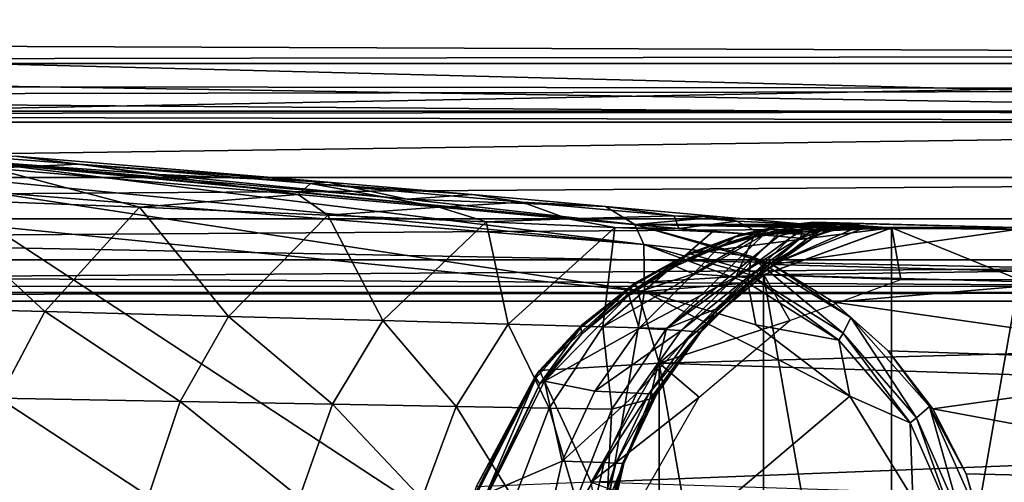
# Model space of a CAD drawing. Units: inches. Extents: x -12.7 to 12.2, y -11.6 to 11.6.
# Drawn here: x 7.4 to 8.9, y -10.4 to -9.7 of the extents above; entities that cross this region are included whole.
import ezdxf

# ---------------------------------------------------------------- set-up
doc = ezdxf.new("R2010")
doc.units = ezdxf.units.IN
doc.header["$MEASUREMENT"] = 0
for name, color, linetype in [('SEAT-ARM', 5, 'Continuous'), ('SEAT-FABRIC', 5, 'Continuous'), ('SEAT-FRAME', 5, 'Continuous')]:
    doc.layers.add(name, color=color, linetype=linetype)

msp = doc.modelspace()

# ---------------------------------------------------------------- linework, layer by layer
at = {"layer": 'SEAT-ARM'}
for points in [[(7.4679, -9.909, 24.0364), (7.3306, -9.9152, 24.0731), (6.9198, -9.867, 24.3319)], [(6.9198, -9.867, 24.3319), (7.3676, -9.8965, 24.1353), (7.4679, -9.909, 24.0364)], [(7.3118, -9.9056, 25.259), (8.3462, -10.0041, 25.0226), (7.3149, -9.9045, 25.2416)], [(7.3215, -9.934, 25.3198), (8.3604, -10.0357, 25.0998), (7.3118, -9.9056, 25.259)], [(7.3118, -9.9056, 25.259), (8.3604, -10.0357, 25.0998), (8.3462, -10.0041, 25.0226)], [(7.5947, -9.9252, 24.8764), (7.3676, -9.8965, 24.1353), (7.3149, -9.9045, 25.2416)], [(7.5947, -9.9252, 24.8764), (7.3149, -9.9045, 25.2416), (7.9867, -9.964, 24.928)], [(7.9867, -9.964, 24.928), (7.3149, -9.9045, 25.2416), (8.3462, -10.0041, 25.0226)], [(7.4679, -9.909, 24.0364), (7.3676, -9.8965, 24.1353), (7.861, -9.9371, 23.8154)], [(7.5947, -9.9252, 24.8764), (7.861, -9.9371, 23.8154), (7.3676, -9.8965, 24.1353)], [(7.3306, -9.9152, 24.0731), (7.5637, -9.977, 23.8635), (7.2216, -9.9635, 24.0482)], [(7.4679, -9.909, 24.0364), (7.8145, -9.9566, 23.7553), (7.3306, -9.9152, 24.0731)], [(7.8145, -9.9566, 23.7553), (7.5637, -9.977, 23.8635), (7.3306, -9.9152, 24.0731)], [(7.8337, -9.9395, 23.7909), (7.8145, -9.9566, 23.7553), (7.4679, -9.909, 24.0364)], [(7.4679, -9.909, 24.0364), (7.861, -9.9371, 23.8154), (7.8337, -9.9395, 23.7909)], [(7.3215, -9.934, 25.3198), (7.3234, -9.9528, 25.3373), (8.3604, -10.0357, 25.0998)], [(7.9867, -9.964, 24.928), (7.861, -9.9371, 23.8154), (7.5947, -9.9252, 24.8764)], [(7.8337, -9.9395, 23.7909), (7.861, -9.9371, 23.8154), (8.0891, -9.957, 23.6311)], [(7.9867, -9.964, 24.928), (8.0891, -9.957, 23.6311), (7.861, -9.9371, 23.8154)], [(8.3604, -10.0357, 25.0998), (7.3234, -9.9528, 25.3373), (8.3616, -10.1099, 25.1408)], [(8.3616, -10.1099, 25.1408), (7.3234, -9.9528, 25.3373), (7.3299, -10.007, 25.3605)], [(7.8337, -9.9395, 23.7909), (8.0368, -9.9767, 23.574), (7.8145, -9.9566, 23.7553)], [(8.1679, -9.969, 23.508), (8.0368, -9.9767, 23.574), (7.8337, -9.9395, 23.7909)], [(7.8337, -9.9395, 23.7909), (8.0891, -9.957, 23.6311), (8.1679, -9.969, 23.508)], [(7.2216, -9.9635, 24.0482), (7.4143, -10.1416, 23.7747), (7.0803, -10.1333, 23.9491)], [(7.2216, -9.9635, 24.0482), (7.5637, -9.977, 23.8635), (7.4143, -10.1416, 23.7747)], [(7.8145, -9.9566, 23.7553), (7.861, -9.9893, 23.6717), (7.5637, -9.977, 23.8635)], [(8.0368, -9.9767, 23.574), (7.861, -9.9893, 23.6717), (7.8145, -9.9566, 23.7553)], [(7.9867, -9.964, 24.928), (8.2996, -9.9759, 23.4248), (8.0891, -9.957, 23.6311)], [(8.3462, -10.0041, 25.0226), (8.2996, -9.9759, 23.4248), (7.9867, -9.964, 24.928)], [(8.1679, -9.969, 23.508), (8.2407, -9.9951, 23.373), (8.0368, -9.9767, 23.574)], [(8.1679, -9.969, 23.508), (8.0891, -9.957, 23.6311), (8.2996, -9.9759, 23.4248)], [(8.4082, -9.9905, 23.234), (8.2407, -9.9951, 23.373), (8.1679, -9.969, 23.508)], [(8.1679, -9.969, 23.508), (8.2996, -9.9759, 23.4248), (8.4082, -9.9905, 23.234)], [(7.4143, -10.1416, 23.7747), (7.5637, -9.977, 23.8635), (7.7042, -10.1493, 23.5934)], [(7.861, -9.9893, 23.6717), (7.7042, -10.1493, 23.5934), (7.5637, -9.977, 23.8635)], [(8.0368, -9.9767, 23.574), (8.1114, -10.0001, 23.4742), (7.861, -9.9893, 23.6717)], [(8.2407, -9.9951, 23.373), (8.1114, -10.0001, 23.4742), (8.0368, -9.9767, 23.574)], [(8.4082, -9.9905, 23.234), (8.2996, -9.9759, 23.4248), (8.4816, -9.9923, 23.1936)], [(8.3462, -10.0041, 25.0226), (8.4816, -9.9923, 23.1936), (8.2996, -9.9759, 23.4248)], [(7.9481, -10.1559, 23.4067), (7.7042, -10.1493, 23.5934), (7.861, -9.9893, 23.6717)], [(8.1114, -10.0001, 23.4742), (7.9481, -10.1559, 23.4067), (7.861, -9.9893, 23.6717)], [(8.146, -10.1615, 23.2141), (7.9481, -10.1559, 23.4067), (8.1114, -10.0001, 23.4742)], [(8.3148, -10.0091, 23.2706), (8.1114, -10.0001, 23.4742), (8.2407, -9.9951, 23.373)], [(8.3148, -10.0091, 23.2706), (8.146, -10.1615, 23.2141), (8.1114, -10.0001, 23.4742)], [(8.4082, -9.9905, 23.234), (8.4158, -10.0105, 23.1509), (8.2407, -9.9951, 23.373)], [(8.2407, -9.9951, 23.373), (8.4158, -10.0105, 23.1509), (8.3148, -10.0091, 23.2706)], [(8.6212, -10.0041, 22.934), (8.4816, -9.9923, 23.1936), (8.3462, -10.0041, 25.0226)], [(8.5074, -9.9991, 23.0824), (8.4158, -10.0105, 23.1509), (8.4082, -9.9905, 23.234)], [(8.4082, -9.9905, 23.234), (8.4816, -9.9923, 23.1936), (8.5074, -9.9991, 23.0824)], [(8.5074, -9.9991, 23.0824), (8.549, -10.0209, 22.905), (8.4158, -10.0105, 23.1509)], [(8.4816, -9.9923, 23.1936), (8.6212, -10.0041, 22.934), (8.5074, -9.9991, 23.0824)], [(8.5074, -9.9991, 23.0824), (8.6212, -10.0041, 22.934), (8.549, -10.0209, 22.905)], [(8.6155, -10.0025, 22.1719), (8.6287, -10.0004, 22.1514), (8.5707, -10.0076, 22.0965)], [(8.5707, -10.0076, 22.0965), (8.6287, -10.0004, 22.1514), (8.5782, -10.0056, 22.0752)], [(8.6287, -10.0004, 22.1514), (8.7517, -10.0095, 20.5649), (8.5782, -10.0056, 22.0752)], [(8.6155, -10.0025, 22.1719), (8.6902, -10.0028, 22.3154), (8.6287, -10.0004, 22.1514)], [(8.6902, -10.0028, 22.3154), (8.9669, -10.0095, 20.5932), (8.6287, -10.0004, 22.1514)], [(8.6287, -10.0004, 22.1514), (8.9669, -10.0095, 20.5932), (8.7517, -10.0095, 20.5649)], [(7.3299, -10.007, 25.3605), (6.6377, -10.625, 25.5574), (8.2723, -10.625, 25.2018)], [(7.3299, -10.007, 25.3605), (8.2723, -10.625, 25.2018), (8.3616, -10.1099, 25.1408)], [(8.2954, -10.1657, 23.0179), (8.146, -10.1615, 23.2141), (8.3148, -10.0091, 23.2706)], [(8.3148, -10.0091, 23.2706), (8.4687, -10.0159, 23.0633), (8.2954, -10.1657, 23.0179)], [(8.2954, -10.1657, 23.0179), (8.4687, -10.0159, 23.0633), (8.549, -10.0209, 22.905)], [(8.3148, -10.0091, 23.2706), (8.4158, -10.0105, 23.1509), (8.4687, -10.0159, 23.0633)], [(8.5632, -10.0675, 24.992), (8.6924, -10.0106, 22.7237), (8.3462, -10.0041, 25.0226)], [(8.3462, -10.0041, 25.0226), (8.6924, -10.0106, 22.7237), (8.6745, -10.009, 22.7948)], [(8.3462, -10.0041, 25.0226), (8.6745, -10.009, 22.7948), (8.6509, -10.0068, 22.8649)], [(8.6509, -10.0068, 22.8649), (8.6212, -10.0041, 22.934), (8.3462, -10.0041, 25.0226)], [(8.5632, -10.0675, 24.992), (8.3462, -10.0041, 25.0226), (8.5287, -10.0541, 25.0142)], [(8.5287, -10.0541, 25.0142), (8.3462, -10.0041, 25.0226), (8.3604, -10.0357, 25.0998)], [(8.4158, -10.0105, 23.1509), (8.549, -10.0209, 22.905), (8.4687, -10.0159, 23.0633)], [(8.5116, -10.0204, 22.0076), (8.7517, -10.0095, 20.5649), (8.4316, -10.0498, 21.9542)], [(8.4316, -10.0498, 21.9542), (8.7517, -10.0095, 20.5649), (8.5495, -10.0837, 20.5383)], [(8.5038, -10.0244, 22.0357), (8.4904, -10.034, 22.0505), (8.5626, -10.0104, 22.1016)], [(8.4904, -10.034, 22.0505), (8.5443, -10.0201, 22.1132), (8.5626, -10.0104, 22.1016)], [(8.5038, -10.0244, 22.0357), (8.5626, -10.0104, 22.1016), (8.5099, -10.0214, 22.0294)], [(8.5116, -10.0204, 22.0076), (8.5099, -10.0214, 22.0294), (8.5707, -10.0076, 22.0965)], [(8.5707, -10.0076, 22.0965), (8.5099, -10.0214, 22.0294), (8.5626, -10.0104, 22.1016)], [(8.5707, -10.0076, 22.0965), (8.5782, -10.0056, 22.0752), (8.5116, -10.0204, 22.0076)], [(8.5782, -10.0056, 22.0752), (8.7517, -10.0095, 20.5649), (8.5116, -10.0204, 22.0076)], [(8.6055, -10.0051, 22.1759), (8.5626, -10.0104, 22.1016), (8.5443, -10.0201, 22.1132)], [(8.6055, -10.0051, 22.1759), (8.5443, -10.0201, 22.1132), (8.5829, -10.015, 22.1848)], [(8.5829, -10.015, 22.1848), (8.5443, -10.0201, 22.1132), (8.5729, -10.0185, 22.1754)], [(8.6212, -10.0041, 22.934), (8.6254, -10.0088, 22.8077), (8.549, -10.0209, 22.905)], [(8.549, -10.0209, 22.905), (8.6254, -10.0088, 22.8077), (8.6116, -10.0124, 22.8039)], [(8.549, -10.0209, 22.905), (8.6116, -10.0124, 22.8039), (8.5732, -10.0228, 22.8398)], [(8.7517, -11.2405, 20.5649), (8.5495, -10.0837, 20.5383), (8.7517, -10.0095, 20.5649)], [(8.5707, -10.0076, 22.0965), (8.5626, -10.0104, 22.1016), (8.6055, -10.0051, 22.1759)], [(8.5632, -10.0675, 24.992), (9.1692, -10.0837, 20.6198), (8.9669, -10.0095, 20.5932)], [(8.5632, -10.0675, 24.992), (8.9669, -10.0095, 20.5932), (8.7049, -10.0111, 22.6518)], [(8.7049, -10.0111, 22.6518), (8.6924, -10.0106, 22.7237), (8.5632, -10.0675, 24.992)], [(8.6155, -10.0025, 22.1719), (8.5707, -10.0076, 22.0965), (8.6055, -10.0051, 22.1759)], [(8.5829, -10.015, 22.1848), (8.5729, -10.0185, 22.1754), (8.6169, -10.0193, 22.3274)], [(8.5732, -10.0228, 22.8398), (8.6116, -10.0124, 22.8039), (8.5927, -10.0245, 22.7739)], [(8.6055, -10.0051, 22.1759), (8.5829, -10.015, 22.1848), (8.6549, -10.0055, 22.3354)], [(8.6549, -10.0055, 22.3354), (8.5829, -10.015, 22.1848), (8.6255, -10.0161, 22.3396)], [(8.5829, -10.015, 22.1848), (8.6169, -10.0193, 22.3274), (8.6255, -10.0161, 22.3396)], [(8.5927, -10.0245, 22.7739), (8.6116, -10.0124, 22.8039), (8.6079, -10.0257, 22.7075)], [(8.6055, -10.0051, 22.1759), (8.6549, -10.0055, 22.3354), (8.6155, -10.0025, 22.1719)], [(8.6079, -10.0257, 22.7075), (8.6116, -10.0124, 22.8039), (8.6399, -10.0141, 22.6825)], [(8.6079, -10.0257, 22.7075), (8.6399, -10.0141, 22.6825), (8.6189, -10.0261, 22.6405)], [(8.6254, -10.0088, 22.8077), (8.6546, -10.0106, 22.685), (8.6116, -10.0124, 22.8039)], [(8.6546, -10.0106, 22.685), (8.6399, -10.0141, 22.6825), (8.6116, -10.0124, 22.8039)], [(8.6679, -10.0034, 22.3335), (8.6902, -10.0028, 22.3154), (8.6155, -10.0025, 22.1719)], [(8.6155, -10.0025, 22.1719), (8.6549, -10.0055, 22.3354), (8.6679, -10.0034, 22.3335)], [(8.6255, -10.0161, 22.3396), (8.6169, -10.0193, 22.3274), (8.6292, -10.024, 22.4843)], [(8.6189, -10.0261, 22.6405), (8.6399, -10.0141, 22.6825), (8.6605, -10.0107, 22.6459)], [(8.6605, -10.0107, 22.6459), (8.6301, -10.0219, 22.6106), (8.6189, -10.0261, 22.6405)], [(8.6212, -10.0041, 22.934), (8.6509, -10.0068, 22.8649), (8.6254, -10.0088, 22.8077)], [(8.6595, -10.0073, 22.8174), (8.6254, -10.0088, 22.8077), (8.6509, -10.0068, 22.8649)], [(8.6908, -10.0097, 22.6911), (8.6254, -10.0088, 22.8077), (8.6595, -10.0073, 22.8174)], [(8.6908, -10.0097, 22.6911), (8.6546, -10.0106, 22.685), (8.6254, -10.0088, 22.8077)], [(8.6255, -10.0161, 22.3396), (8.6698, -10.0093, 22.4991), (8.6549, -10.0055, 22.3354)], [(8.6255, -10.0161, 22.3396), (8.6366, -10.0203, 22.4986), (8.6698, -10.0093, 22.4991)], [(8.6292, -10.024, 22.4843), (8.6366, -10.0203, 22.4986), (8.6255, -10.0161, 22.3396)], [(8.6605, -10.0107, 22.6459), (8.6642, -10.0106, 22.6142), (8.6301, -10.0219, 22.6106)], [(8.6301, -10.0219, 22.6106), (8.6642, -10.0106, 22.6142), (8.6341, -10.0215, 22.5646)], [(8.6642, -10.0106, 22.6142), (8.668, -10.0103, 22.567), (8.6341, -10.0215, 22.5646)], [(8.6341, -10.0215, 22.5646), (8.668, -10.0103, 22.567), (8.6366, -10.0203, 22.4986)], [(8.6698, -10.0093, 22.4991), (8.6366, -10.0203, 22.4986), (8.668, -10.0103, 22.567)], [(8.6605, -10.0107, 22.6459), (8.6399, -10.0141, 22.6825), (8.6546, -10.0106, 22.685)], [(8.6595, -10.0073, 22.8174), (8.6509, -10.0068, 22.8649), (8.6745, -10.009, 22.7948)], [(8.6605, -10.0107, 22.6459), (8.6546, -10.0106, 22.685), (8.6908, -10.0097, 22.6911)], [(8.6549, -10.0055, 22.3354), (8.6845, -10.0075, 22.4993), (8.6679, -10.0034, 22.3335)], [(8.6549, -10.0055, 22.3354), (8.6698, -10.0093, 22.4991), (8.6845, -10.0075, 22.4993)], [(8.6745, -10.009, 22.7948), (8.6924, -10.0106, 22.7237), (8.6595, -10.0073, 22.8174)], [(8.6595, -10.0073, 22.8174), (8.6924, -10.0106, 22.7237), (8.6908, -10.0097, 22.6911)], [(8.7049, -10.0111, 22.6518), (8.6793, -10.009, 22.6158), (8.6605, -10.0107, 22.6459)], [(8.6605, -10.0107, 22.6459), (8.6793, -10.009, 22.6158), (8.6642, -10.0106, 22.6142)], [(8.6908, -10.0097, 22.6911), (8.7049, -10.0111, 22.6518), (8.6605, -10.0107, 22.6459)], [(8.6793, -10.009, 22.6158), (8.683, -10.0086, 22.568), (8.6642, -10.0106, 22.6142)], [(8.6642, -10.0106, 22.6142), (8.683, -10.0086, 22.568), (8.668, -10.0103, 22.567)], [(8.6679, -10.0034, 22.3335), (8.7127, -10.0086, 22.4841), (8.6902, -10.0028, 22.3154)], [(8.6679, -10.0034, 22.3335), (8.6845, -10.0075, 22.4993), (8.7127, -10.0086, 22.4841)], [(8.6698, -10.0093, 22.4991), (8.668, -10.0103, 22.567), (8.6845, -10.0075, 22.4993)], [(8.6845, -10.0075, 22.4993), (8.668, -10.0103, 22.567), (8.683, -10.0086, 22.568)], [(8.7049, -10.0111, 22.6518), (8.7127, -10.0086, 22.4841), (8.6793, -10.009, 22.6158)], [(8.6793, -10.009, 22.6158), (8.7127, -10.0086, 22.4841), (8.683, -10.0086, 22.568)], [(8.6845, -10.0075, 22.4993), (8.683, -10.0086, 22.568), (8.7127, -10.0086, 22.4841)], [(8.7127, -10.0086, 22.4841), (8.9669, -10.0095, 20.5932), (8.6902, -10.0028, 22.3154)], [(8.6924, -10.0106, 22.7237), (8.7049, -10.0111, 22.6518), (8.6908, -10.0097, 22.6911)], [(8.7049, -10.0111, 22.6518), (8.9669, -10.0095, 20.5932), (8.7127, -10.0086, 22.4841)], [(8.7517, -11.2405, 20.5649), (8.7517, -10.0095, 20.5649), (8.9669, -10.0095, 20.5932)], [(8.7517, -11.2405, 20.5649), (8.9669, -10.0095, 20.5932), (8.9669, -11.2405, 20.5932)], [(8.2954, -10.1657, 23.0179), (8.549, -10.0209, 22.905), (8.396, -10.1684, 22.8189)], [(8.396, -10.1684, 22.8189), (8.549, -10.0209, 22.905), (8.5732, -10.0228, 22.8398)], [(8.396, -10.1684, 22.8189), (8.5732, -10.0228, 22.8398), (8.5927, -10.0245, 22.7739)], [(8.396, -10.1684, 22.8189), (8.5927, -10.0245, 22.7739), (8.4779, -10.1365, 22.6219)], [(8.4265, -10.0537, 21.9822), (8.4183, -10.0636, 22.0007), (8.5038, -10.0244, 22.0357)], [(8.4183, -10.0636, 22.0007), (8.4904, -10.034, 22.0505), (8.5038, -10.0244, 22.0357)], [(8.4265, -10.0537, 21.9822), (8.5038, -10.0244, 22.0357), (8.4305, -10.0506, 21.9742)], [(8.4316, -10.0498, 21.9542), (8.4305, -10.0506, 21.9742), (8.5116, -10.0204, 22.0076)], [(8.5116, -10.0204, 22.0076), (8.4305, -10.0506, 21.9742), (8.5099, -10.0214, 22.0294)], [(8.4305, -10.0506, 21.9742), (8.5038, -10.0244, 22.0357), (8.5099, -10.0214, 22.0294)], [(8.4786, -10.0399, 22.0462), (8.4387, -10.0823, 22.0846), (8.5334, -10.0244, 22.106)], [(8.5334, -10.0244, 22.106), (8.4387, -10.0823, 22.0846), (8.5055, -10.0866, 22.2711)], [(8.4779, -10.1365, 22.6219), (8.5927, -10.0245, 22.7739), (8.6079, -10.0257, 22.7075)], [(8.4779, -10.1365, 22.6219), (8.6079, -10.0257, 22.7075), (8.6189, -10.0261, 22.6405)], [(8.4779, -10.1365, 22.6219), (8.6189, -10.0261, 22.6405), (8.5354, -10.0899, 22.5395)], [(8.4786, -10.0399, 22.0462), (8.5334, -10.0244, 22.106), (8.4904, -10.034, 22.0505)], [(8.4904, -10.034, 22.0505), (8.5334, -10.0244, 22.106), (8.5443, -10.0201, 22.1132)], [(8.5334, -10.0244, 22.106), (8.5055, -10.0866, 22.2711), (8.5729, -10.0185, 22.1754)], [(8.5729, -10.0185, 22.1754), (8.5055, -10.0866, 22.2711), (8.6169, -10.0193, 22.3274)], [(8.6169, -10.0193, 22.3274), (8.5055, -10.0866, 22.2711), (8.5241, -10.0881, 22.3607)], [(8.6169, -10.0193, 22.3274), (8.5241, -10.0881, 22.3607), (8.6292, -10.024, 22.4843)], [(8.6292, -10.024, 22.4843), (8.5241, -10.0881, 22.3607), (8.5341, -10.0893, 22.4502)], [(8.5334, -10.0244, 22.106), (8.5729, -10.0185, 22.1754), (8.5443, -10.0201, 22.1132)], [(8.6292, -10.024, 22.4843), (8.5341, -10.0893, 22.4502), (8.5354, -10.0899, 22.5395)], [(8.5354, -10.0899, 22.5395), (8.6189, -10.0261, 22.6405), (8.6292, -10.024, 22.4843)], [(8.6189, -10.0261, 22.6405), (8.6301, -10.0219, 22.6106), (8.6341, -10.0215, 22.5646)], [(8.6189, -10.0261, 22.6405), (8.6341, -10.0215, 22.5646), (8.6292, -10.024, 22.4843)], [(8.6292, -10.024, 22.4843), (8.6341, -10.0215, 22.5646), (8.6366, -10.0203, 22.4986)], [(8.5287, -10.0541, 25.0142), (8.3604, -10.0357, 25.0998), (8.5273, -10.0829, 25.0696)], [(8.5273, -10.0829, 25.0696), (8.3604, -10.0357, 25.0998), (8.5244, -10.0962, 25.083)], [(8.3604, -10.0357, 25.0998), (8.3616, -10.1099, 25.1408), (8.5244, -10.0962, 25.083)], [(8.4105, -10.0697, 22.0019), (8.4786, -10.0399, 22.0462), (8.4183, -10.0636, 22.0007)], [(8.4105, -10.0697, 22.0019), (8.4387, -10.0823, 22.0846), (8.4786, -10.0399, 22.0462)], [(8.4183, -10.0636, 22.0007), (8.4786, -10.0399, 22.0462), (8.4904, -10.034, 22.0505)], [(8.4265, -10.0537, 21.9822), (8.342, -10.1015, 21.9471), (8.339, -10.1115, 21.9698)], [(8.339, -10.1115, 21.9698), (8.4183, -10.0636, 22.0007), (8.4265, -10.0537, 21.9822)], [(8.4265, -10.0537, 21.9822), (8.3441, -10.0984, 21.9373), (8.342, -10.1015, 21.9471)], [(8.4305, -10.0506, 21.9742), (8.3469, -10.0963, 21.917), (8.3441, -10.0984, 21.9373)], [(8.4305, -10.0506, 21.9742), (8.3441, -10.0984, 21.9373), (8.4265, -10.0537, 21.9822)], [(8.4316, -10.0498, 21.9542), (8.3469, -10.0963, 21.917), (8.4305, -10.0506, 21.9742)], [(8.4316, -10.0498, 21.9542), (8.5495, -10.0837, 20.5383), (8.3469, -10.0963, 21.917)], [(8.6752, -10.1759, 25.0479), (8.5287, -10.0541, 25.0142), (8.5273, -10.0829, 25.0696)], [(8.6872, -10.1512, 24.995), (8.5632, -10.0675, 24.992), (8.5287, -10.0541, 25.0142)], [(8.6872, -10.1512, 24.995), (8.5287, -10.0541, 25.0142), (8.6752, -10.1759, 25.0479)], [(8.3367, -10.116, 21.9745), (8.4105, -10.0697, 22.0019), (8.339, -10.1115, 21.9698)], [(8.3367, -10.116, 21.9745), (8.4387, -10.0823, 22.0846), (8.4105, -10.0697, 22.0019)], [(8.339, -10.1115, 21.9698), (8.4105, -10.0697, 22.0019), (8.4183, -10.0636, 22.0007)], [(8.6606, -10.1269, 24.9808), (9.1692, -10.0837, 20.6198), (8.5632, -10.0675, 24.992)], [(8.6872, -10.1512, 24.995), (8.6606, -10.1269, 24.9808), (8.5632, -10.0675, 24.992)], [(8.3367, -10.116, 21.9745), (8.3529, -10.1679, 22.0946), (8.4387, -10.0823, 22.0846)], [(8.3469, -10.0963, 21.917), (8.5495, -10.0837, 20.5383), (8.3846, -10.2233, 20.5166)], [(8.3529, -10.1679, 22.0946), (8.5055, -10.0866, 22.2711), (8.4387, -10.0823, 22.0846)], [(8.4195, -10.1717, 22.2736), (8.5055, -10.0866, 22.2711), (8.3529, -10.1679, 22.0946)], [(8.5495, -11.1663, 20.5383), (8.3846, -10.2233, 20.5166), (8.5495, -10.0837, 20.5383)], [(8.4195, -10.1717, 22.2736), (8.5241, -10.0881, 22.3607), (8.5055, -10.0866, 22.2711)], [(8.4382, -10.173, 22.3598), (8.5241, -10.0881, 22.3607), (8.4195, -10.1717, 22.2736)], [(8.4382, -10.173, 22.3598), (8.5341, -10.0893, 22.4502), (8.5241, -10.0881, 22.3607)], [(8.4382, -10.173, 22.3598), (8.4484, -10.174, 22.4458), (8.5341, -10.0893, 22.4502)], [(8.5354, -10.0899, 22.5395), (8.5341, -10.0893, 22.4502), (8.4484, -10.174, 22.4458)], [(8.5354, -10.0899, 22.5395), (8.4484, -10.174, 22.4458), (8.4499, -10.1746, 22.5317)], [(8.4499, -10.1746, 22.5317), (8.4779, -10.1365, 22.6219), (8.5354, -10.0899, 22.5395)], [(8.5273, -10.0829, 25.0696), (8.5244, -10.0962, 25.083), (8.6683, -10.1868, 25.0608)], [(8.6752, -10.1759, 25.0479), (8.5273, -10.0829, 25.0696), (8.6683, -10.1868, 25.0608)], [(8.5495, -11.1663, 20.5383), (8.5495, -10.0837, 20.5383), (8.7517, -11.2405, 20.5649)], [(9.1692, -10.0837, 20.6198), (8.6606, -10.1269, 24.9808), (9.334, -10.2233, 20.6415)], [(8.2612, -10.1638, 21.9153), (8.3469, -10.0963, 21.917), (8.1958, -10.2349, 21.8776)], [(8.3469, -10.0963, 21.917), (8.3846, -10.2233, 20.5166), (8.1958, -10.2349, 21.8776)], [(8.2607, -10.1667, 21.9268), (8.2625, -10.1767, 21.9534), (8.342, -10.1015, 21.9471)], [(8.2607, -10.1667, 21.9268), (8.342, -10.1015, 21.9471), (8.2612, -10.1638, 21.9153)], [(8.3441, -10.0984, 21.9373), (8.3469, -10.0963, 21.917), (8.2612, -10.1638, 21.9153)], [(8.2612, -10.1638, 21.9153), (8.342, -10.1015, 21.9471), (8.3441, -10.0984, 21.9373)], [(8.339, -10.1115, 21.9698), (8.342, -10.1015, 21.9471), (8.2625, -10.1767, 21.9534)], [(8.3616, -10.1099, 25.1408), (8.2723, -10.625, 25.2018), (8.6857, -10.2753, 25.0808)], [(8.5244, -10.0962, 25.083), (8.3616, -10.1099, 25.1408), (8.5374, -10.1624, 25.1048)], [(8.3616, -10.1099, 25.1408), (8.6857, -10.2753, 25.0808), (8.5374, -10.1624, 25.1048)], [(8.6683, -10.1868, 25.0608), (8.5244, -10.0962, 25.083), (8.5374, -10.1624, 25.1048)], [(8.3367, -10.116, 21.9745), (8.2625, -10.1767, 21.9534), (8.2034, -10.2516, 21.9528)], [(8.2034, -10.2516, 21.9528), (8.3529, -10.1679, 22.0946), (8.3367, -10.116, 21.9745)], [(8.339, -10.1115, 21.9698), (8.2625, -10.1767, 21.9534), (8.3367, -10.116, 21.9745)], [(7.4143, -10.1416, 23.7747), (7.3415, -10.2784, 23.7322), (7.0803, -10.1333, 23.9491)], [(8.4779, -10.1365, 22.6219), (8.3697, -10.2799, 22.6077), (8.396, -10.1684, 22.8189)], [(8.3697, -10.2799, 22.6077), (8.4779, -10.1365, 22.6219), (8.4499, -10.1746, 22.5317)], [(9.334, -10.2233, 20.6415), (8.6606, -10.1269, 24.9808), (8.7464, -10.2035, 24.9723)], [(8.6872, -10.1512, 24.995), (8.7464, -10.2035, 24.9723), (8.6606, -10.1269, 24.9808)], [(7.4143, -10.1416, 23.7747), (7.6278, -10.2834, 23.5559), (7.3415, -10.2784, 23.7322)], [(7.7042, -10.1493, 23.5934), (7.6278, -10.2834, 23.5559), (7.4143, -10.1416, 23.7747)], [(7.7042, -10.1493, 23.5934), (7.8686, -10.2878, 23.3743), (7.6278, -10.2834, 23.5559)], [(7.9481, -10.1559, 23.4067), (7.8686, -10.2878, 23.3743), (7.7042, -10.1493, 23.5934)], [(8.0637, -10.2914, 23.1869), (7.8686, -10.2878, 23.3743), (7.9481, -10.1559, 23.4067)], [(8.146, -10.1615, 23.2141), (8.0637, -10.2914, 23.1869), (7.9481, -10.1559, 23.4067)], [(8.7911, -10.3095, 25.0344), (8.6872, -10.1512, 24.995), (8.6752, -10.1759, 25.0479)], [(8.8115, -10.2918, 24.9831), (8.7464, -10.2035, 24.9723), (8.6872, -10.1512, 24.995)], [(8.8115, -10.2918, 24.9831), (8.6872, -10.1512, 24.995), (8.7911, -10.3095, 25.0344)], [(8.2109, -10.2942, 22.9959), (8.0637, -10.2914, 23.1869), (8.146, -10.1615, 23.2141)], [(8.2954, -10.1657, 23.0179), (8.2109, -10.2942, 22.9959), (8.146, -10.1615, 23.2141)], [(8.2612, -10.1638, 21.9153), (8.1958, -10.2349, 21.8776), (8.1887, -10.2442, 21.9027)], [(8.1887, -10.2442, 21.9027), (8.2607, -10.1667, 21.9268), (8.2612, -10.1638, 21.9153)], [(8.1895, -10.2467, 21.9159), (8.2607, -10.1667, 21.9268), (8.1887, -10.2442, 21.9027)], [(8.1895, -10.2467, 21.9159), (8.1959, -10.256, 21.9457), (8.2607, -10.1667, 21.9268)], [(8.1959, -10.256, 21.9457), (8.2625, -10.1767, 21.9534), (8.2607, -10.1667, 21.9268)], [(8.2831, -10.2675, 22.1027), (8.3529, -10.1679, 22.0946), (8.2034, -10.2516, 21.9528)], [(8.3099, -10.296, 22.8022), (8.2109, -10.2942, 22.9959), (8.2954, -10.1657, 23.0179)], [(8.2831, -10.2675, 22.1027), (8.4195, -10.1717, 22.2736), (8.3529, -10.1679, 22.0946)], [(8.3495, -10.2705, 22.2757), (8.4195, -10.1717, 22.2736), (8.2831, -10.2675, 22.1027)], [(8.396, -10.1684, 22.8189), (8.3099, -10.296, 22.8022), (8.2954, -10.1657, 23.0179)], [(8.396, -10.1684, 22.8189), (8.3697, -10.2799, 22.6077), (8.3099, -10.296, 22.8022)], [(8.3495, -10.2705, 22.2757), (8.4382, -10.173, 22.3598), (8.4195, -10.1717, 22.2736)], [(8.6683, -10.1868, 25.0608), (8.5374, -10.1624, 25.1048), (8.6857, -10.2753, 25.0808)], [(8.2034, -10.2516, 21.9528), (8.2625, -10.1767, 21.9534), (8.1959, -10.256, 21.9457)], [(8.3683, -10.2716, 22.359), (8.4382, -10.173, 22.3598), (8.3495, -10.2705, 22.2757)], [(8.3683, -10.2716, 22.359), (8.4484, -10.174, 22.4458), (8.4382, -10.173, 22.3598)], [(8.3785, -10.2723, 22.4423), (8.4484, -10.174, 22.4458), (8.3683, -10.2716, 22.359)], [(8.3803, -10.2728, 22.5253), (8.3697, -10.2799, 22.6077), (8.4499, -10.1746, 22.5317)], [(8.3785, -10.2723, 22.4423), (8.4499, -10.1746, 22.5317), (8.4484, -10.174, 22.4458)], [(8.3803, -10.2728, 22.5253), (8.4499, -10.1746, 22.5317), (8.3785, -10.2723, 22.4423)], [(8.7811, -10.3171, 25.0469), (8.6752, -10.1759, 25.0479), (8.6683, -10.1868, 25.0608)], [(8.6683, -10.1868, 25.0608), (8.6857, -10.2753, 25.0808), (8.7811, -10.3171, 25.0469)], [(8.7911, -10.3095, 25.0344), (8.6752, -10.1759, 25.0479), (8.7811, -10.3171, 25.0469)], [(9.334, -10.2233, 20.6415), (8.7464, -10.2035, 24.9723), (8.8171, -10.295, 24.9663)], [(8.8115, -10.2918, 24.9831), (8.8171, -10.295, 24.9663), (8.7464, -10.2035, 24.9723)], [(8.1958, -10.2349, 21.8776), (8.3846, -10.2233, 20.5166), (8.277, -10.4112, 20.5024)], [(8.3846, -11.0267, 20.5166), (8.277, -10.4112, 20.5024), (8.3846, -10.2233, 20.5166)], [(8.3846, -11.0267, 20.5166), (8.3846, -10.2233, 20.5166), (8.5495, -11.1663, 20.5383)], [(9.334, -10.2233, 20.6415), (8.8171, -10.295, 24.9663), (9.4416, -10.4112, 20.6557)], [(8.1887, -10.2442, 21.9027), (8.0954, -10.4183, 21.8626), (8.0885, -10.4392, 21.8923)], [(8.0885, -10.4392, 21.8923), (8.1895, -10.2467, 21.9159), (8.1887, -10.2442, 21.9027)], [(8.091, -10.4405, 21.9077), (8.1895, -10.2467, 21.9159), (8.0885, -10.4392, 21.8923)], [(8.091, -10.4405, 21.9077), (8.1044, -10.4459, 21.9421), (8.1895, -10.2467, 21.9159)], [(8.1887, -10.2442, 21.9027), (8.1958, -10.2349, 21.8776), (8.0954, -10.4183, 21.8626)], [(8.1958, -10.2349, 21.8776), (8.277, -10.4112, 20.5024), (8.0954, -10.4183, 21.8626)], [(8.1044, -10.4459, 21.9421), (8.1959, -10.256, 21.9457), (8.1895, -10.2467, 21.9159)], [(8.1149, -10.4278, 21.9495), (8.1959, -10.256, 21.9457), (8.1044, -10.4459, 21.9421)], [(8.2034, -10.2516, 21.9528), (8.1959, -10.256, 21.9457), (8.1149, -10.4278, 21.9495)], [(8.2312, -10.3779, 22.1087), (8.2034, -10.2516, 21.9528), (8.1149, -10.4278, 21.9495)], [(8.2831, -10.2675, 22.1027), (8.2034, -10.2516, 21.9528), (8.2312, -10.3779, 22.1087)], [(7.3415, -10.2784, 23.7322), (7.5778, -10.4331, 23.5315), (7.2939, -10.4305, 23.7046)], [(7.6278, -10.2834, 23.5559), (7.5778, -10.4331, 23.5315), (7.3415, -10.2784, 23.7322)], [(8.2312, -10.3779, 22.1087), (8.3495, -10.2705, 22.2757), (8.2831, -10.2675, 22.1027)], [(8.2975, -10.38, 22.2773), (8.3495, -10.2705, 22.2757), (8.2312, -10.3779, 22.1087)], [(8.7854, -10.4367, 25.068), (8.6857, -10.2753, 25.0808), (8.2723, -10.625, 25.2018)], [(8.2975, -10.38, 22.2773), (8.3683, -10.2716, 22.359), (8.3495, -10.2705, 22.2757)], [(8.3163, -10.3808, 22.3584), (8.3683, -10.2716, 22.359), (8.2975, -10.38, 22.2773)], [(8.3697, -10.2799, 22.6077), (8.3018, -10.4464, 22.5987), (8.3099, -10.296, 22.8022)], [(8.3286, -10.3816, 22.5206), (8.3018, -10.4464, 22.5987), (8.3697, -10.2799, 22.6077)], [(8.3163, -10.3808, 22.3584), (8.3785, -10.2723, 22.4423), (8.3683, -10.2716, 22.359)], [(8.3267, -10.3813, 22.4396), (8.3785, -10.2723, 22.4423), (8.3163, -10.3808, 22.3584)], [(8.3267, -10.3813, 22.4396), (8.3803, -10.2728, 22.5253), (8.3785, -10.2723, 22.4423)], [(8.3286, -10.3816, 22.5206), (8.3803, -10.2728, 22.5253), (8.3267, -10.3813, 22.4396)], [(8.3286, -10.3816, 22.5206), (8.3697, -10.2799, 22.6077), (8.3803, -10.2728, 22.5253)], [(8.7811, -10.3171, 25.0469), (8.6857, -10.2753, 25.0808), (8.7854, -10.4367, 25.068)], [(7.6278, -10.2834, 23.5559), (7.8165, -10.4354, 23.3532), (7.5778, -10.4331, 23.5315)], [(7.8686, -10.2878, 23.3743), (7.8165, -10.4354, 23.3532), (7.6278, -10.2834, 23.5559)], [(7.8686, -10.2878, 23.3743), (8.0099, -10.4374, 23.1691), (7.8165, -10.4354, 23.3532)], [(8.0637, -10.2914, 23.1869), (8.0099, -10.4374, 23.1691), (7.8686, -10.2878, 23.3743)], [(8.0637, -10.2914, 23.1869), (8.1556, -10.4388, 22.9816), (8.0099, -10.4374, 23.1691)], [(8.2109, -10.2942, 22.9959), (8.1556, -10.4388, 22.9816), (8.0637, -10.2914, 23.1869)], [(8.2536, -10.4397, 22.7913), (8.1556, -10.4388, 22.9816), (8.2109, -10.2942, 22.9959)], [(8.3099, -10.296, 22.8022), (8.2536, -10.4397, 22.7913), (8.2109, -10.2942, 22.9959)], [(8.3018, -10.4464, 22.5987), (8.2536, -10.4397, 22.7913), (8.3099, -10.296, 22.8022)], [(8.8627, -10.4727, 25.0276), (8.8115, -10.2918, 24.9831), (8.7911, -10.3095, 25.0344)], [(8.8883, -10.4641, 24.9772), (8.8696, -10.398, 24.9624), (8.8115, -10.2918, 24.9831)], [(8.8115, -10.2918, 24.9831), (8.8696, -10.398, 24.9624), (8.8171, -10.295, 24.9663)], [(8.8883, -10.4641, 24.9772), (8.8115, -10.2918, 24.9831), (8.8627, -10.4727, 25.0276)], [(9.4416, -10.4112, 20.6557), (8.8171, -10.295, 24.9663), (8.8696, -10.398, 24.9624)], [(8.8508, -10.4764, 25.0399), (8.7911, -10.3095, 25.0344), (8.7811, -10.3171, 25.0469)], [(8.8627, -10.4727, 25.0276), (8.7911, -10.3095, 25.0344), (8.8508, -10.4764, 25.0399)], [(8.7811, -10.3171, 25.0469), (8.7854, -10.4367, 25.068), (8.8508, -10.4764, 25.0399)], [(8.2312, -10.3779, 22.1087), (8.1149, -10.4278, 21.9495), (8.19, -10.562, 22.1134)], [(8.19, -10.562, 22.1134), (8.2975, -10.38, 22.2773), (8.2312, -10.3779, 22.1087)], [(8.2562, -10.5625, 22.2785), (8.2975, -10.38, 22.2773), (8.19, -10.562, 22.1134)], [(8.2562, -10.5625, 22.2785), (8.3163, -10.3808, 22.3584), (8.2975, -10.38, 22.2773)], [(8.2751, -10.5627, 22.358), (8.3163, -10.3808, 22.3584), (8.2562, -10.5625, 22.2785)], [(8.2751, -10.5627, 22.358), (8.3267, -10.3813, 22.4396), (8.3163, -10.3808, 22.3584)], [(8.2855, -10.5629, 22.4375), (8.3267, -10.3813, 22.4396), (8.2751, -10.5627, 22.358)], [(8.2855, -10.5629, 22.4375), (8.3286, -10.3816, 22.5206), (8.3267, -10.3813, 22.4396)], [(8.2876, -10.5629, 22.5168), (8.3286, -10.3816, 22.5206), (8.2855, -10.5629, 22.4375)], [(8.2876, -10.5629, 22.5168), (8.3018, -10.4464, 22.5987), (8.3286, -10.3816, 22.5206)], [(9.4416, -10.4112, 20.6557), (8.8696, -10.398, 24.9624), (8.9021, -10.5097, 24.9602)], [(8.8883, -10.4641, 24.9772), (8.9021, -10.5097, 24.9602), (8.8696, -10.398, 24.9624)], [(8.9021, -10.5097, 24.9602), (9.479, -10.625, 20.6606), (9.4416, -10.4112, 20.6557)]]:
    msp.add_3dface(points, dxfattribs=at)
at = {"layer": 'SEAT-FABRIC'}
for points in [[(10.9467, -9.8424, 18.7214), (-8.3974, -9.3493, 17.6247), (10.9625, -7.8877, 18.4191)], [(-8.3611, -9.538, 17.6578), (-8.3974, -9.3493, 17.6247), (10.9467, -9.8424, 18.7214)], [(10.9467, -9.8424, 18.7214), (-8.2542, -9.698, 17.6904), (-8.3611, -9.538, 17.6578)], [(-8.066, -9.7684, 18.0171), (10.8385, -9.7365, 19.0756), (-8.2189, -9.6634, 18.1942)], [(-8.2189, -9.6634, 18.1942), (10.8385, -9.7365, 19.0756), (10.8323, -9.6634, 19.1927)], [(10.9467, -9.8424, 18.7214), (-8.0931, -9.8049, 17.7171), (-8.2542, -9.698, 17.6904)], [(-8.066, -9.7684, 18.0171), (10.8451, -9.7909, 18.9487), (10.8385, -9.7365, 19.0756)], [(-7.837, -9.75, 16.1979), (-8.1354, -9.9992, 16.1823), (11.0371, -10.1117, 17.1871)], [(11.0371, -10.1117, 17.1871), (11.0371, -9.75, 17.1871), (-7.837, -9.75, 16.1979)], [(-7.837, -9.75, 16.1979), (11.0371, -9.75, 17.1871), (-7.8072, -9.75, 15.6286)], [(-7.8072, -9.75, 15.6286), (11.0669, -9.75, 16.6177), (1.58, -9.93, 16.1205)], [(-7.8072, -9.75, 15.6286), (11.0371, -9.75, 17.1871), (11.0669, -9.75, 16.6177)], [(1.58, -9.93, 16.1205), (11.0669, -9.75, 16.6177), (11.0669, -9.93, 16.6177)], [(-7.9076, -9.8251, 17.8318), (10.8451, -9.7909, 18.9487), (-8.066, -9.7684, 18.0171)], [(10.8521, -9.8251, 18.8149), (10.8451, -9.7909, 18.9487), (-7.9076, -9.8251, 17.8318)], [(-7.9025, -9.8424, 17.7336), (-8.0931, -9.8049, 17.7171), (10.9467, -9.8424, 18.7214)], [(-7.9025, -9.8424, 17.7336), (10.8521, -9.8251, 18.8149), (-7.9076, -9.8251, 17.8318)], [(10.9467, -9.8424, 18.7214), (10.8521, -9.8251, 18.8149), (-7.9025, -9.8424, 17.7336)], [(-7.9024, -9.8424, 17.7332), (-7.8251, -10.1013, 16.2581), (10.9467, -9.8424, 18.7211)], [(10.9467, -9.8424, 18.7211), (-7.8251, -10.1013, 16.2581), (11.024, -10.1013, 17.246)], [(1.58, -9.93, 16.1205), (11.0669, -9.93, 16.6177), (1.5794, -9.995, 16.1314)], [(1.5794, -9.995, 16.1314), (11.0669, -9.93, 16.6177), (11.0664, -9.995, 16.6286)], [(11.0371, -10.1117, 17.1871), (-8.1354, -9.9992, 16.1823), (-7.822, -10.1117, 16.1987)], [(1.5794, -9.995, 16.1314), (11.0664, -9.995, 16.6286), (1.5788, -10.06, 16.1424)], [(1.5788, -10.06, 16.1424), (11.0664, -9.995, 16.6286), (11.0658, -10.06, 16.6396)], [(1.5788, -10.06, 16.1424), (11.0658, -10.06, 16.6396), (1.5782, -10.125, 16.1535)], [(1.5782, -10.125, 16.1535), (11.0658, -10.06, 16.6396), (11.0652, -10.125, 16.6507)], [(11.0371, -10.1117, 17.1871), (-7.822, -10.1117, 16.1987), (-7.8081, -10.125, 16.1233)], [(-7.8081, -10.125, 16.1233), (11.0411, -10.125, 17.1112), (11.0371, -10.1117, 17.1871)], [(-7.8081, -10.125, 16.1233), (1.5782, -10.125, 16.1535), (11.0411, -10.125, 17.1112)], [(11.0411, -10.125, 17.1112), (1.5782, -10.125, 16.1535), (11.0652, -10.125, 16.6507)]]:
    msp.add_3dface(points, dxfattribs=at)
at = {"layer": 'SEAT-FRAME'}
for points in [[(11.2542, -10.0455, 0.5944), (8.7519, -10.0095, 20.5637), (11.4503, -10.0011, 0.6203)], [(11.4503, -10.0011, 0.6203), (8.7519, -10.0095, 20.5637), (8.9671, -10.0095, 20.592)], [(8.7662, -10.0912, 20.5655), (8.7519, -10.0095, 20.5637), (8.5497, -10.0837, 20.537)], [(11.2542, -10.0455, 0.5944), (8.5497, -10.0837, 20.537), (8.7519, -10.0095, 20.5637)], [(8.9528, -10.0912, 20.5901), (8.9671, -10.0095, 20.592), (8.7519, -10.0095, 20.5637)], [(8.9528, -10.0912, 20.5901), (8.7519, -10.0095, 20.5637), (8.7662, -10.0912, 20.5655)], [(11.0826, -10.1509, 0.5718), (8.5497, -10.0837, 20.537), (11.2542, -10.0455, 0.5944)], [(8.5908, -10.1556, 20.5425), (8.5497, -10.0837, 20.537), (8.3848, -10.2233, 20.5153)], [(11.0826, -10.1509, 0.5718), (8.3848, -10.2233, 20.5153), (8.5497, -10.0837, 20.537)], [(8.7662, -10.0912, 20.5655), (8.5497, -10.0837, 20.537), (8.5908, -10.1556, 20.5425)], [(10.9534, -10.3062, 0.5548), (8.3848, -10.2233, 20.5153), (11.0826, -10.1509, 0.5718)], [(8.5908, -10.1556, 20.5425), (8.3848, -10.2233, 20.5153), (8.4478, -10.2766, 20.5236)], [(8.4478, -10.2766, 20.5236), (8.3848, -10.2233, 20.5153), (8.2772, -10.4112, 20.5012)], [(8.2772, -10.4112, 20.5012), (8.3848, -10.2233, 20.5153), (10.9534, -10.3062, 0.5548)], [(8.4478, -10.2766, 20.5236), (8.2772, -10.4112, 20.5012), (8.3545, -10.4396, 20.5113)], [(10.9534, -10.3062, 0.5548), (10.8802, -10.495, 0.5452), (8.2772, -10.4112, 20.5012)]]:
    msp.add_3dface(points, dxfattribs=at)

doc.saveas('drawing.dxf')
